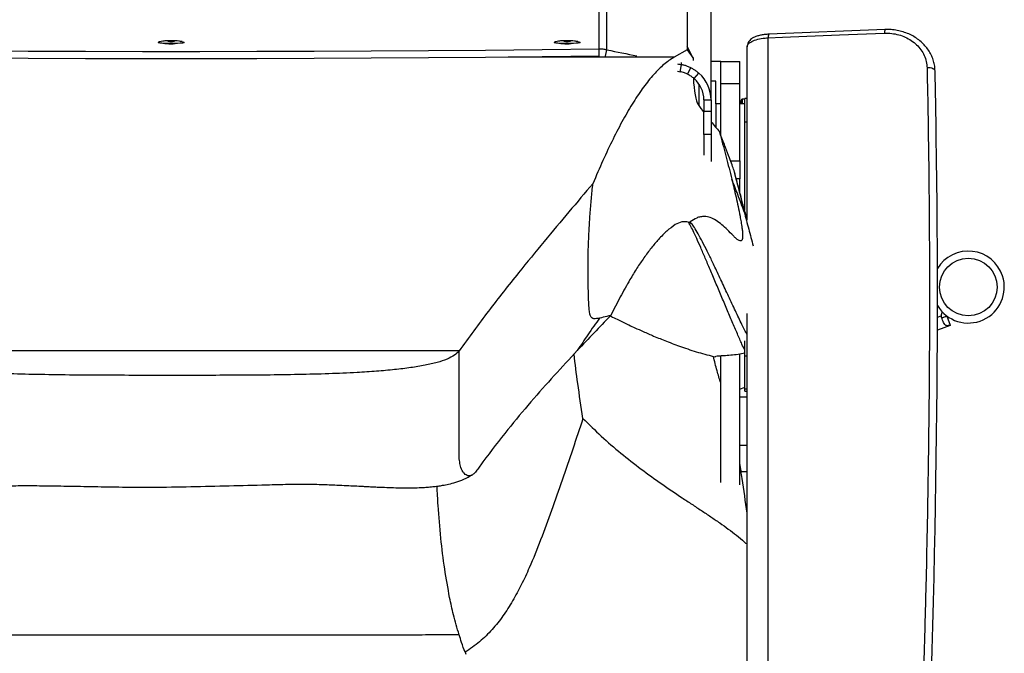
# Model space of a CAD drawing. Units: millimetres. Extents: x 0 to 297, y 0 to 210.
# Drawn here: x 46 to 67, y 52 to 66 of the extents above; entities that cross this region are included whole.
import ezdxf

# ---------------------------------------------------------------- set-up
doc = ezdxf.new("R2010")
doc.units = ezdxf.units.MM
doc.linetypes.add('SLD-Solid', pattern=[0])

msp = doc.modelspace()

# ---------------------------------------------------------------- linework, layer by layer
at = {"color": 7, "linetype": 'SLD-Solid', "lineweight": 25}
for p, q in [((58.3595758, 65.0647909), (58.3595758, 67.5349691)), ((58.5207073, 65.0498801), (58.5207073, 67.5181174)), ((60.6910316, 64.0091427), (60.6910316, 66.4346338)), ((60.1910321, 66.1156223), (60.1910321, 65.1194715)), ((64.3150238, 65.4730805), (61.8930308, 65.376033)), ((61.8810309, 44.1968546), (61.8810309, 65.3005854)), ((49.1967508, 65.2167671), (49.1859435, 65.2146593)), ((49.4160318, 65.2370826), (49.4160318, 65.2348646)), ((57.4467508, 65.2167671), (57.4359437, 65.2146593)), ((57.6660318, 65.2370826), (57.6660318, 65.2348646)), ((58.3595758, 64.9155372), (58.3595758, 65.0647909)), ((58.4924241, 64.9174773), (58.5207073, 65.0498801)), ((60.1910321, 65.0485546), (59.9192208, 64.8953379)), ((60.1910321, 65.1194715), (60.1910321, 65.0485546)), ((60.3168396, 64.8785674), (60.1910321, 65.1194715)), ((60.1910321, 65.0485546), (60.3168396, 64.8785674)), ((61.4410317, 61.5060427), (61.4410317, 65.110913)), ((60.3168396, 64.8785674), (60.3168396, 64.8284004)), ((60.0459767, 64.5952568), (60.0771634, 64.7412495)), ((60.2027921, 64.5423264), (60.2716139, 64.674943)), ((60.891032, 64.8074643), (60.6910316, 64.8074643)), ((60.891032, 64.8074643), (61.2910321, 64.8074643)), ((60.891032, 64.3468433), (60.891032, 64.8074643)), ((61.2910321, 64.3468433), (61.2910321, 64.8074643)), ((60.338076, 64.4509026), (60.4393667, 64.5609879)), ((60.4393667, 64.5609879), (60.4393667, 64.5618238)), ((60.4410319, 63.8841615), (60.4410319, 64.3347339)), ((60.7910318, 64.3954643), (60.6910316, 64.3954643)), ((60.7910318, 63.9218428), (60.7910318, 64.3954643)), ((60.891032, 63.2800982), (60.891032, 64.3468433)), ((60.891032, 64.3468433), (61.2910321, 64.3468433)), ((61.2910321, 62.7348074), (61.2910321, 64.3468433)), ((60.5410321, 64.0091427), (60.6910316, 64.0091427)), ((60.5410321, 64.0091427), (60.5410321, 63.7693279)), ((60.6910316, 64.0091427), (60.6910316, 63.7693279)), ((61.3910316, 64.0204646), (61.3410314, 64.0204646)), ((61.4410317, 64.0382328), (61.3910316, 64.0382328)), ((61.3910316, 63.5447473), (61.3910316, 64.0382328)), ((60.891032, 63.9218428), (60.7910318, 63.9218428)), ((60.7910318, 63.9218428), (60.7910318, 63.4313979)), ((61.3910316, 63.9218428), (61.2910321, 63.9218428)), ((61.3160318, 63.9218428), (61.3160318, 63.9954642)), ((60.5410321, 63.7693279), (60.6910316, 63.7693279)), ((60.5410321, 63.2829838), (60.5410321, 63.7693279)), ((60.6910316, 63.7693279), (60.6910316, 63.2829838)), ((61.3910316, 61.7013872), (61.3910316, 63.5447473)), ((60.6910316, 63.2829838), (60.5410321, 63.2829838)), ((60.5410321, 63.2829838), (60.5410321, 62.8577911)), ((60.6910316, 63.2829838), (60.6910316, 62.7209053)), ((61.0993391, 62.7348074), (61.2910321, 62.7348074)), ((61.2910321, 62.7348074), (61.2910321, 62.3588786)), ((61.179374, 62.4972083), (61.1698581, 62.5339375)), ((61.2910321, 62.3588786), (61.2165032, 62.3588786)), ((61.2910321, 62.0747664), (61.2910321, 62.3588786)), ((61.4410317, 44.3308831), (61.4410317, 59.549876)), ((65.5166341, 59.4686349), (65.5966772, 59.4976839)), ((65.6750677, 59.3060815), (65.4072104, 59.2087616)), ((65.604995, 59.4947939), (65.6068413, 59.4940834)), ((65.604995, 59.4947939), (65.6759648, 59.3133152)), ((65.6759648, 59.3133152), (65.6750677, 59.3060815)), ((61.3910316, 58.6602465), (61.3910316, 58.9811672)), ((55.4410318, 58.7740716), (43.4410317, 58.7740716)), ((61.2910321, 55.9805616), (61.2910321, 58.7085855)), ((60.891032, 56.030665), (60.891032, 58.6706911)), ((61.3910316, 57.9762061), (61.3910316, 58.6602465)), ((61.3910316, 57.9309755), (61.3910316, 57.9762061)), ((61.3910316, 57.9309755), (61.4410317, 57.9309755)), ((61.4410317, 57.8074646), (61.2910321, 57.8074646)), ((61.2910321, 56.8074646), (61.4410317, 56.8074646)), ((61.3168908, 56.2574646), (61.4410317, 56.2574646)), ((55.5650083, 52.4884439), (55.5798275, 52.4470831))]:
    msp.add_line(p, q, dxfattribs=at)
at = {"color": 8, "linetype": 'SLD-Solid', "lineweight": 25}
for p, q in [((59.9192208, 64.8953379), (56.4623346, 64.8953379)), ((60.0771634, 64.7412495), (60.0771634, 64.7875816)), ((61.3410314, 64.0204646), (61.3410314, 63.9218428)), ((61.4410317, 63.5447473), (61.3910316, 63.5447473)), ((65.4078497, 59.4740269), (65.4871924, 59.502855)), ((61.4410317, 58.6602465), (61.3910316, 58.6602465)), ((61.2910321, 57.9782747), (61.3910316, 58.0146075)), ((61.4410317, 57.9762061), (61.3910316, 57.9762061))]:
    msp.add_line(p, q, dxfattribs=at)
at = {"color": 7, "linetype": 'SLD-Solid', "lineweight": 25, "flags": 128}
for points in [[(61.8810309, 65.3005854), (62.1787829, 65.3124922), (63.369788, 65.3601148), (64.3030135, 65.3974251)], [(58.3595758, 65.0647909), (57.1749976, 65.0516094), (55.9884651, 65.0403038), (54.8002792, 65.0308789), (53.6107397, 65.0233359), (52.4201469, 65.0176764), (51.2288021, 65.0139035), (50.0370054, 65.0120162), (48.8450582, 65.0120162), (47.6532616, 65.0139035), (46.4619163, 65.0176764), (45.2713238, 65.0233359), (44.0817842, 65.0308789), (42.8935988, 65.0403038), (41.7070663, 65.0516094), (40.5224873, 65.0647909)], [(49.4410318, 65.1795701), (49.3711506, 65.1804865), (49.3060318, 65.1831732), (49.2501129, 65.1874476), (49.2072049, 65.1930184), (49.1802318, 65.1995049), (49.1710318, 65.2064659), (49.1802318, 65.2134278), (49.1968845, 65.217951)], [(49.6842449, 65.2181462), (49.7018317, 65.2134278), (49.7110318, 65.2064659), (49.7018317, 65.1995049), (49.6748586, 65.1930184), (49.6319506, 65.1874476), (49.5760318, 65.1831732), (49.5109129, 65.1804865), (49.4410318, 65.1795701)], [(57.6910315, 65.1795701), (57.6211503, 65.1804865), (57.5560315, 65.1831732), (57.5001126, 65.1874476), (57.4572047, 65.1930184), (57.4302321, 65.1995049), (57.4210314, 65.2064659), (57.4302321, 65.2134278), (57.4468842, 65.217951)], [(57.9342445, 65.2181462), (57.9518316, 65.2134278), (57.9610316, 65.2064659), (57.9518316, 65.1995049), (57.9248583, 65.1930184), (57.8819504, 65.1874476), (57.8260316, 65.1831732), (57.7609127, 65.1804865), (57.6910315, 65.1795701)], [(58.3595758, 64.9155372), (57.1749976, 64.9023556), (55.9884651, 64.8910501), (54.8002792, 64.8816251), (53.6107397, 64.8740814), (52.4201469, 64.8684227), (51.2288021, 64.864649), (50.0370054, 64.8627625), (48.8450582, 64.8627625), (47.6532616, 64.864649), (46.4619163, 64.8684227), (45.2713238, 64.8740814), (44.0817842, 64.8816251), (42.8935988, 64.8910501), (41.7070663, 64.9023556), (40.5224873, 64.9155372)]]:
    msp.add_lwpolyline(points, dxfattribs=at)
at = {"color": 8, "linetype": 'SLD-Solid', "lineweight": 25, "flags": 128}
msp.add_lwpolyline([(65.3585194, 64.6075436), (65.3576566, 64.6144719), (65.3502418, 64.630063), (65.3356088, 64.6443368), (65.3145028, 64.6565669), (65.2879996, 64.666129), (65.2574478, 64.6725365), (65.2244059, 64.6754623), (65.1905565, 64.6747582)], dxfattribs=at)
at = {"color": 7, "linetype": 'SLD-Solid', "lineweight": 25}
msp.add_circle((66.0508971, 60.1040026), 0.6, dxfattribs=at)
at = {"color": 8, "linetype": 'SLD-Solid', "lineweight": 25}
msp.add_arc((64.4442435, 65.4139618), 0.1421949, 155.41540702, 186.67837987, dxfattribs=at)
at = {"color": 7, "linetype": 'SLD-Solid', "lineweight": 25}
for centre, radius, start, end in [((62.0203524, 65.3171347), 0.1403009, 155.16933347, 186.77412059), ((49.4266818, 66.3357545), 1.1579548, 257.81826056, 274.84448979), ((57.6766818, 66.3357588), 1.157959, 257.81828954, 274.8444648), ((61.3410318, 63.9954646), 0.025, 90, 180), ((66.0508971, 60.1040026), 0.75, 18, 149.07706917), ((66.0508971, 60.1040026), 0.75, 211.02230071, 18), ((65.6116067, 59.515347), 0.1250399, 145.56789037, 185.73362474)]:
    msp.add_arc(centre, radius, start, end, dxfattribs=at)
for centre, major_axis, ratio, start_param, end_param in [((49.4410318, 74.3864051), (74.9844731, -16.0111811), 0.0953107744, 4.854097587, 4.8625107662), ((49.4410318, 74.3864051), (74.9844731, -16.0111811), 0.0953107744, 4.8738966855, 4.8750323535), ((49.409845, 74.2404128), (74.9844731, -16.0111811), 0.0953107744, 4.8743275358, 4.8750323535), ((60.4714692, 64.7639935), (0.0158947, 0.8749955), 0.1757842604, 1.9259519732, 2.9050658544), ((59.9160318, 64.0091428), (0.625, 0), 0.9601162194, 0, 0.8294646957), ((59.9160318, 64.0091428), (0.775, 0), 0.9668729604, 0, 0.8294646957), ((63.7156, 118.3126664), (1.0172581, 55.9997145), 0.1757842604, 2.9050658544, 2.9180096454), ((63.7156, 118.3126664), (1.0172581, 55.9997145), 0.1757842604, 2.9339700956, 2.9523931794), ((61.6387504, 49.7340766), (1.2434967, 31.2353572), 0.1139249374, 4.6443447574, 5.1637416096)]:
    msp.add_ellipse(centre, major_axis=major_axis, ratio=ratio, start_param=start_param, end_param=end_param, dxfattribs=at)
for points, knots in [([(65.357752, 64.6075808), (65.356099, 64.6410756), (65.3526104, 64.7117693), (65.3283372, 64.8171163), (65.2896512, 64.9224025), (65.2362483, 65.0227936), (65.1688607, 65.1164005), (65.0885161, 65.2016636), (64.9965474, 65.2775698), (64.8936851, 65.3426058), (64.7818285, 65.3957067), (64.6629015, 65.4361972), (64.5383625, 65.4623656), (64.4218333, 65.4752668), (64.346866, 65.4727762), (64.3149866, 65.471717)], [0, 0, 0, 0, 0.06850899, 0.1445944097, 0.2211597126, 0.2989397628, 0.3774958596, 0.4559877665, 0.5360044253, 0.6164097336, 0.6968677214, 0.7783733975, 0.8591411391, 0.9401004908, 1, 1, 1, 1]), ([(49.6800183, 65.2186402), (49.6760251, 65.2195942), (49.6490705, 65.2260337), (49.5981165, 65.233062), (49.5215017, 65.2405289), (49.4374269, 65.2428282), (49.3492234, 65.2396238), (49.2725642, 65.2326662), (49.2254941, 65.2226977), (49.2060711, 65.2185843)], [0, 0, 0, 0, 0.0257159224, 0.1735857812, 0.3225006739, 0.5134109609, 0.6987482851, 0.8756909867, 1, 1, 1, 1]), ([(57.9300186, 65.2186402), (57.9260253, 65.2195942), (57.8990707, 65.2260335), (57.8481167, 65.233062), (57.771502, 65.2405289), (57.6874272, 65.2428282), (57.5992235, 65.2396238), (57.5225641, 65.2326662), (57.4754938, 65.2226977), (57.4560707, 65.2185843)], [0, 0, 0, 0, 0.0257165022, 0.1735855536, 0.3225001133, 0.5134105439, 0.6987475838, 0.8756908397, 1, 1, 1, 1]), ([(61.4410317, 65.110913), (61.4454697, 65.1301435), (61.4549085, 65.1710427), (61.5334297, 65.2276752), (61.6577198, 65.2727519), (61.7829978, 65.2945564), (61.859769, 65.2992778), (61.8810309, 65.3005854)], [0, 0, 0, 0, 0.2089866448, 0.4444714385, 0.6787743071, 0.9110358404, 1, 1, 1, 1]), ([(61.8930472, 65.375875), (61.8670483, 65.3743978), (61.8132752, 65.3713425), (61.7353319, 65.3594133), (61.6603641, 65.3414024), (61.5931184, 65.3164964), (61.5384666, 65.2857246), (61.4950105, 65.2484526), (61.4641961, 65.2060361), (61.4443687, 65.1593279), (61.442554, 65.1263199), (61.4417029, 65.1108407)], [0, 0, 0, 0, 0.1165609322, 0.241081558, 0.3709301291, 0.5064229724, 0.6340953792, 0.7365720172, 0.8307544519, 0.9206321697, 1, 1, 1, 1]), ([(64.3030135, 65.3974251), (64.3536487, 65.3971793), (64.4549288, 65.3966877), (64.6016625, 65.3675596), (64.7392053, 65.3184172), (64.8652802, 65.2488851), (64.9756697, 65.1601455), (65.0674931, 65.0545848), (65.1355148, 64.9350585), (65.179977, 64.807448), (65.1870848, 64.7183), (65.1905565, 64.6747582)], [0, 0, 0, 0, 0.1104093316, 0.2208399932, 0.3311205591, 0.4414090614, 0.5542797752, 0.667138475, 0.7798099358, 0.8924544297, 1, 1, 1, 1]), ([(49.3723727, 65.2345554), (49.3723727, 65.233781), (49.3723727, 65.2322322), (49.3723727, 65.2304605), (49.3723727, 65.2295747)], [0, 0, 0, 0, 0.5000153222, 1, 1, 1, 1]), ([(49.3723727, 65.2295747), (49.3796215, 65.2297212), (49.3941732, 65.2300155), (49.4087276, 65.2299278), (49.4160318, 65.2298839)], [0, 0, 0, 0, 0.4981437391, 1, 1, 1, 1]), ([(49.4660318, 65.2389043), (49.4576984, 65.2389602), (49.4410318, 65.2390719), (49.4243651, 65.2389602), (49.4160318, 65.2389043)], [0, 0, 0, 0, 0.4999998836, 1, 1, 1, 1]), ([(49.4160318, 65.2298839), (49.4160318, 65.2292001), (49.4160318, 65.2278374), (49.4160318, 65.2260942), (49.4160318, 65.2252258)], [0, 0, 0, 0, 0.5018292046, 1, 1, 1, 1]), ([(49.4160318, 65.2252258), (49.4243651, 65.2252813), (49.4410318, 65.2253923), (49.4576984, 65.2252813), (49.4660318, 65.2252258)], [0, 0, 0, 0, 0.5000001164, 1, 1, 1, 1]), ([(49.4660318, 65.2298839), (49.473336, 65.2299278), (49.4878904, 65.2300155), (49.502442, 65.2297212), (49.5096908, 65.2295747)], [0, 0, 0, 0, 0.5018559274, 1, 1, 1, 1]), ([(49.4660318, 65.2252258), (49.4660318, 65.2260942), (49.4660318, 65.2278374), (49.4660318, 65.2292001), (49.4660318, 65.2298839)], [0, 0, 0, 0, 0.4981707954, 1, 1, 1, 1]), ([(49.5096908, 65.2295747), (49.5096908, 65.2304605), (49.5096908, 65.2322322), (49.5096908, 65.233781), (49.5096908, 65.2345554)], [0, 0, 0, 0, 0.4999846778, 1, 1, 1, 1]), ([(57.6223729, 65.2345554), (57.6223729, 65.233781), (57.6223729, 65.2322322), (57.6223729, 65.2304605), (57.6223729, 65.2295747)], [0, 0, 0, 0, 0.5000153222, 1, 1, 1, 1]), ([(57.6223729, 65.2295747), (57.6296216, 65.2297212), (57.6441732, 65.2300155), (57.6587275, 65.2299278), (57.6660318, 65.2298839)], [0, 0, 0, 0, 0.4981371348, 1, 1, 1, 1]), ([(57.7160319, 65.2389043), (57.7076985, 65.2389602), (57.6910318, 65.2390719), (57.6743651, 65.2389602), (57.6660318, 65.2389043)], [0, 0, 0, 0, 0.5000074504, 1, 1, 1, 1]), ([(57.6660318, 65.2298839), (57.6660318, 65.2292001), (57.6660318, 65.2278374), (57.6660318, 65.2260942), (57.6660318, 65.2252258)], [0, 0, 0, 0, 0.5018292046, 1, 1, 1, 1]), ([(57.6660318, 65.2252258), (57.6743651, 65.2252813), (57.6910318, 65.2253923), (57.7076985, 65.2252813), (57.7160319, 65.2252258)], [0, 0, 0, 0, 0.4999925496, 1, 1, 1, 1]), ([(57.7160319, 65.2298839), (57.723336, 65.2299278), (57.7378903, 65.2300155), (57.7524419, 65.2297212), (57.7596908, 65.2295747)], [0, 0, 0, 0, 0.50184580197, 1, 1, 1, 1]), ([(57.7160319, 65.2252258), (57.7160319, 65.2260942), (57.7160319, 65.2278374), (57.7160319, 65.2292001), (57.7160319, 65.2298839)], [0, 0, 0, 0, 0.4981707954, 1, 1, 1, 1]), ([(57.7596908, 65.2295747), (57.7596908, 65.2304605), (57.7596908, 65.2322322), (57.7596908, 65.233781), (57.7596908, 65.2345554)], [0, 0, 0, 0, 0.4999846778, 1, 1, 1, 1]), ([(58.5207073, 65.0498801), (58.4942249, 65.0543528), (58.4543709, 65.0610838), (58.4003878, 65.0646279), (58.3731922, 65.0647365), (58.3595758, 65.0647909)], [0, 0, 0, 0, 0.4972084843, 0.7482597651, 1, 1, 1, 1]), ([(59.9192208, 64.8953379), (59.8486442, 64.8494563), (59.7074872, 64.7576905), (59.4956913, 64.5444381), (59.2842245, 64.2816326), (59.0720176, 63.9657265), (58.8598797, 63.602746), (58.647736, 63.1941546), (58.4368795, 62.7493629), (58.2976716, 62.4228634), (58.2280671, 62.2596123)], [0, 0, 0, 0, 0.1228537466, 0.2457145467, 0.3696021213, 0.4934959822, 0.6198368559, 0.7461824038, 0.8730901863, 1, 1, 1, 1]), ([(60.2716139, 64.674943), (60.2489865, 64.6854313), (60.206606, 64.7050757), (60.14132, 64.7268764), (60.0985996, 64.7364471), (60.0771634, 64.7412495)], [0, 0, 0, 0, 0.3633484497, 0.6805413616, 1, 1, 1, 1]), ([(60.4393667, 64.5609879), (60.4203261, 64.5770742), (60.3849614, 64.606952), (60.3284914, 64.6447155), (60.2906168, 64.6648439), (60.2716139, 64.674943)], [0, 0, 0, 0, 0.3675596677, 0.6826831414, 1, 1, 1, 1]), ([(65.1905565, 64.6747582), (65.1924853, 64.5866781), (65.2021308, 64.1462163), (65.2166805, 63.3408515), (65.2307495, 62.2465434), (65.2392564, 61.1320797), (65.2422396, 60.0009096), (65.2396705, 58.8548971), (65.2315221, 57.6954149), (65.217833, 56.5239878), (65.1986469, 55.3426707), (65.1737742, 54.1436231), (65.143062, 52.9280749), (65.1064134, 51.6975196), (65.064191, 50.4641164), (65.020868, 49.3466776), (64.9784818, 48.3466902), (64.9511838, 47.758821), (64.9375347, 47.4648864)], [0, 0, 0, 0, 0.0168106096, 0.0840646785, 0.151545593, 0.219076954, 0.2866082921, 0.3540890988, 0.4215698923, 0.489101127, 0.5566324259, 0.6241132472, 0.6932756647, 0.7624922924, 0.8317090041, 0.9008715214, 0.9504357683, 1, 1, 1, 1]), ([(60.2027921, 64.5423264), (60.1804106, 64.5524738), (60.1440648, 64.5689523), (60.0911441, 64.5854421), (60.0610594, 64.5919794), (60.0459767, 64.5952568)], [0, 0, 0, 0, 0.4442112859, 0.7213615875, 1, 1, 1, 1]), ([(60.338076, 64.4509026), (60.317204, 64.4681596), (60.2857309, 64.4941818), (60.2394309, 64.5232144), (60.2150228, 64.5359465), (60.2027921, 64.5423264)], [0, 0, 0, 0, 0.4955278226, 0.7472136499, 1, 1, 1, 1]), ([(65.3841181, 63.2386797), (65.3830498, 63.3120451), (65.3789068, 63.596565), (65.3704428, 64.0532983), (65.3622639, 64.433458), (65.3585179, 64.6075734)], [0, 0, 0, 0, 0.1584724971, 0.6145754129, 1, 1, 1, 1]), ([(60.8651316, 63.3458913), (60.8726546, 63.3177404), (60.9197924, 63.141351), (61.0063593, 62.8151258), (61.0843321, 62.5085267), (61.123321, 62.3552174)], [0, 0, 0, 0, 0.086712582, 0.5433272795, 1, 1, 1, 1]), ([(61.1698581, 62.5339375), (61.1575934, 62.5718658), (61.1330565, 62.6477458), (61.0726801, 62.8064302), (60.9936518, 63.0096751), (60.9184946, 63.2031283), (60.8740221, 63.3221063), (60.8651316, 63.3458913)], [0, 0, 0, 0, 0.2065586038, 0.4132443487, 0.6739206913, 0.9348130742, 1, 1, 1, 1]), ([(61.3794951, 61.6737366), (61.3683438, 61.7289847), (61.3460761, 61.8393083), (61.2923353, 62.0580689), (61.2332691, 62.2901722), (61.1910924, 62.4523082), (61.1698581, 62.5339375)], [0, 0, 0, 0, 0.2788195721, 0.5567683568, 0.7768499921, 1, 1, 1, 1]), ([(61.4410317, 61.5150132), (61.4399158, 61.5191541), (61.4278342, 61.5639907), (61.405957, 61.6455541), (61.3759604, 61.7576557), (61.3485191, 61.8605857), (61.3167671, 61.9799803), (61.2740969, 62.1408646), (61.2273667, 62.3175675), (61.1948566, 62.4409603), (61.1799939, 62.4973723)], [0, 0, 0, 0, 0.0145101774, 0.1571120311, 0.2883326669, 0.4078983631, 0.5300447296, 0.6765435283, 0.8521242501, 1, 1, 1, 1]), ([(58.2280671, 62.2596123), (58.0636069, 62.0664346), (57.7348472, 61.6802678), (57.2119799, 61.0572705), (56.6490889, 60.368339), (56.0501093, 59.6098298), (55.6440534, 59.0526518), (55.4410318, 58.7740716)], [0, 0, 0, 0, 0.1868542684, 0.3735260326, 0.5601439654, 0.7800789325, 1, 1, 1, 1]), ([(58.366943, 59.4564245), (58.3467398, 59.4527505), (58.3063379, 59.4454033), (58.2521217, 59.4416124), (58.208518, 59.449428), (58.1784388, 59.4902235), (58.1589708, 59.5726331), (58.1475977, 59.6793253), (58.1405901, 59.7981549), (58.1370447, 59.9293298), (58.1332855, 60.0661404), (58.1295477, 60.2092215), (58.126523, 60.4027011), (58.1273159, 60.6598779), (58.135142, 60.9782825), (58.1493177, 61.3043698), (58.1696113, 61.629166), (58.1954455, 61.9502247), (58.2171926, 62.1564769), (58.2280671, 62.2596123)], [0, 0, 0, 0, 0.0863182148, 0.1726175925, 0.2319413924, 0.2736832051, 0.3058000004, 0.3378097809, 0.3696660501, 0.4016169662, 0.438077294, 0.4745324098, 0.5109967187, 0.5840680271, 0.6653692909, 0.7469500349, 0.828330135, 0.9141572824, 1, 1, 1, 1]), ([(61.123321, 62.3552174), (61.1527779, 62.2326489), (61.2116791, 61.9875639), (61.2749586, 61.6833822), (61.3160557, 61.4652071), (61.3332554, 61.3569309), (61.3437832, 61.2706184), (61.348064, 61.2121126), (61.3490463, 61.1737208), (61.3475732, 61.1423914), (61.3448227, 61.1196729), (61.3394505, 61.0968959), (61.3294041, 61.0768782), (61.3155316, 61.0660077), (61.2879434, 61.0653083), (61.249059, 61.0819969), (61.1995376, 61.1264936), (61.1275805, 61.2024311), (61.0325631, 61.2970141), (60.9143467, 61.4063284), (60.7953349, 61.4961119), (60.6754414, 61.5583518), (60.5677904, 61.5802034), (60.4729336, 61.5711163), (60.3720904, 61.5429927), (60.2984204, 61.4934308), (60.2520278, 61.4622199)], [0, 0, 0, 0, 0.0792105469, 0.1583874871, 0.1798572039, 0.2012906636, 0.2140483988, 0.2195246198, 0.2250614579, 0.2279143745, 0.2307759615, 0.2344174753, 0.2409194114, 0.2519670776, 0.2630707356, 0.2983172342, 0.3336574362, 0.3690061206, 0.4533732171, 0.537843126, 0.6222562623, 0.7065401181, 0.7907513036, 0.8472935643, 0.9038351912, 1, 1, 1, 1]), ([(61.3794951, 61.6737366), (61.3595949, 61.7289081), (61.3196645, 61.8396118), (61.2345242, 62.0671626), (61.1653683, 62.2463004), (61.123321, 62.3552174)], [0, 0, 0, 0, 0.2802894052, 0.5624113257, 1, 1, 1, 1]), ([(59.9440483, 61.4057996), (59.8860808, 61.364403), (59.7701502, 61.2816129), (59.603346, 61.1104565), (59.443579, 60.9217374), (59.3418653, 60.7827625), (59.2909908, 60.713251)], [0, 0, 0, 0, 0.2651549448, 0.5302892409, 0.7650633237, 1, 1, 1, 1]), ([(60.2163678, 61.457146), (60.1712802, 61.4636263), (60.0808509, 61.4766233), (59.9897345, 61.4294517), (59.9440483, 61.4057996)], [0, 0, 0, 0, 0.4985952924, 1, 1, 1, 1]), ([(60.2163678, 61.457146), (60.2170784, 61.4569887), (60.2206315, 61.4562019), (60.2283329, 61.4554514), (60.2395028, 61.4557162), (60.2478483, 61.4600497), (60.2520278, 61.4622199)], [0, 0, 0, 0, 0.0601422071, 0.300697706, 0.6497903644, 1, 1, 1, 1]), ([(59.2909908, 60.713251), (59.2426197, 60.642906), (59.145841, 60.5021629), (58.9821189, 60.2298595), (58.7997298, 59.9026034), (58.6660353, 59.6420635), (58.5991709, 59.51176)], [0, 0, 0, 0, 0.2078615622, 0.4158799627, 0.707864703, 1, 1, 1, 1]), ([(58.587796, 59.4999232), (58.4769421, 59.3845615), (58.2556932, 59.1543157), (58.0212226, 58.905655), (57.9042306, 58.7815826)], [0, 0, 0, 0, 0.5010374905, 1, 1, 1, 1]), ([(58.5991709, 59.51176), (58.5731521, 59.5052594), (58.4957345, 59.4859173), (58.4183319, 59.4681924), (58.366943, 59.4564245)], [0, 0, 0, 0, 0.3360829104, 1, 1, 1, 1]), ([(58.5991709, 59.51176), (58.5970492, 59.5095521), (58.593261, 59.5056102), (58.5894657, 59.5016607), (58.587796, 59.4999232)], [0, 0, 0, 0, 0.5600806702, 1, 1, 1, 1]), ([(58.588489, 59.5041395), (58.6050727, 59.4957126), (58.66186, 59.4668566), (58.7587094, 59.419514), (58.8723818, 59.3644451), (58.9854482, 59.3107855), (59.118492, 59.2488778), (59.2902728, 59.1713232), (59.5092342, 59.0766527), (59.7746306, 58.9685457), (60.0846267, 58.8531277), (60.4245212, 58.7392378), (60.66344, 58.6778688), (60.7827043, 58.6472344)], [0, 0, 0, 0, 0.024947651, 0.0854272486, 0.1406561998, 0.1904353421, 0.2487149777, 0.3281630262, 0.4284696684, 0.5489115251, 0.6882091424, 0.8443590868, 1, 1, 1, 1]), ([(65.6759648, 59.3133152), (65.6712835, 59.3114474), (65.6618795, 59.307695), (65.6475542, 59.3031826), (65.6336806, 59.2998106), (65.6149166, 59.2972007), (65.5931328, 59.2995282), (65.5696298, 59.313519), (65.5468427, 59.3420007), (65.5245968, 59.3854484), (65.5035437, 59.4407289), (65.4926395, 59.482159), (65.4871924, 59.502855)], [0, 0, 0, 0, 0.0377476944, 0.0758305958, 0.1160763141, 0.159958004, 0.2618465332, 0.3841900325, 0.5248742582, 0.6787780424, 0.8395369518, 1, 1, 1, 1]), ([(58.366943, 59.4564245), (58.3273102, 59.4009341), (58.2452769, 59.2860784), (58.1279164, 59.1172113), (58.0130206, 58.9478203), (57.9413674, 58.8383298), (57.9042306, 58.7815826)], [0, 0, 0, 0, 0.2533833871, 0.5244610466, 0.7535351873, 1, 1, 1, 1]), ([(65.604995, 59.4947939), (65.5866461, 59.4883701), (65.5525534, 59.4764347), (65.5162681, 59.4647046), (65.4995895, 59.4661385), (65.4974652, 59.4663211)], [0, 0, 0, 0, 0.5042206041, 0.9368548651, 1, 1, 1, 1]), ([(65.6068413, 59.4940834), (65.6134913, 59.4757715), (65.6202329, 59.4572075), (65.6269618, 59.4386388), (65.6270532, 59.4383866)], [0, 0, 0, 0, 0.9864178339, 1, 1, 1, 1]), ([(55.4410318, 58.7740716), (55.4115451, 58.742317), (55.3504896, 58.6765653), (55.1863152, 58.5962491), (54.9781024, 58.5273537), (54.7225818, 58.4693146), (54.424837, 58.4204907), (54.0872355, 58.38008), (53.7132526, 58.3472231), (53.2558873, 58.3179382), (52.7120262, 58.2946602), (52.0809608, 58.2782518), (51.4143217, 58.2687664), (50.7205877, 58.2643462), (50.0082594, 58.2631935), (49.2860457, 58.2632533), (48.5632017, 58.2634659), (47.8495602, 58.2658111), (47.155337, 58.2718173), (46.4907614, 58.283119), (45.8660441, 58.3013127), (45.332644, 58.3260202), (44.8901217, 58.3562964), (44.5351825, 58.3895724), (44.2223511, 58.4298762), (43.9552868, 58.477957), (43.737573, 58.5346517), (43.5866946, 58.5957651), (43.4974909, 58.6568693), (43.4494801, 58.7136982), (43.4438619, 58.7538466), (43.4410317, 58.7740716)], [0, 0, 0, 0, 0.0162397173, 0.0336262172, 0.0530873806, 0.075105931, 0.0998620521, 0.1273538162, 0.1574719869, 0.1900433027, 0.2369135419, 0.2871908114, 0.3402548588, 0.3954573754, 0.4521335673, 0.5096091962, 0.5671621649, 0.6239879599, 0.6792775816, 0.7322314065, 0.7820662381, 0.828026628, 0.8595283902, 0.8881851318, 0.9137763581, 0.9361636366, 0.9553614598, 0.9716803919, 0.9813784351, 0.9906192871, 1, 1, 1, 1]), ([(57.9042306, 58.7815826), (57.7442627, 58.6095313), (57.4246752, 58.2658036), (56.9359526, 57.713049), (56.434682, 57.1144188), (56.0840014, 56.6588981), (55.8746868, 56.3737232), (55.8121563, 56.2838635), (55.7482002, 56.2048786), (55.6774274, 56.1658509), (55.6035583, 56.1679785), (55.5331372, 56.22459), (55.4820622, 56.3234605), (55.4508608, 56.4494874), (55.4389812, 56.5923907), (55.4415755, 56.7533651), (55.440892, 56.9085304), (55.4411984, 57.2176189), (55.4409167, 57.8389754), (55.4409868, 58.4087997), (55.4410318, 58.7740716)], [0, 0, 0, 0, 0.1321996716, 0.2641114807, 0.3959180795, 0.543616043, 0.5620966527, 0.5805826349, 0.5993992139, 0.6192310956, 0.6469133195, 0.6750974053, 0.7026178533, 0.7223845919, 0.7412656438, 0.759824734, 0.7783798656, 0.7969349971, 0.8698301532, 1, 1, 1, 1]), ([(60.7868059, 58.6586834), (60.7870562, 58.6614075), (60.7876827, 58.6682252), (60.8507358, 58.6725808), (60.9570139, 58.6776959), (61.0991865, 58.6869499), (61.2473923, 58.7030144), (61.3457837, 58.7219779), (61.3910316, 58.7306988)], [0, 0, 0, 0, 0.1081588165, 0.2706964591, 0.4582899745, 0.6461761737, 0.8372846887, 1, 1, 1, 1]), ([(60.891032, 58.1062523), (60.8649443, 58.1907905), (60.8076755, 58.3763724), (60.7628299, 58.559482), (60.7384128, 58.6591796)], [0, 0, 0, 0, 0.45553082582, 1, 1, 1, 1]), ([(58.0212189, 57.3673299), (57.9509678, 57.1528485), (57.8098195, 56.7219128), (57.5910418, 56.0817169), (57.3705211, 55.4501402), (57.146301, 54.8388684), (56.9375525, 54.3211023), (56.7412563, 53.8969217), (56.561257, 53.5597851), (56.3611709, 53.2458469), (56.1331742, 52.9590195), (55.8714683, 52.6983965), (55.668339, 52.5592347), (55.5650083, 52.4884439)], [0, 0, 0, 0, 0.1200778504, 0.2412601562, 0.3613013198, 0.4783295391, 0.5909671397, 0.6619943985, 0.7309113583, 0.7980939193, 0.8643404544, 0.9309907453, 1, 1, 1, 1]), ([(61.4410317, 55.3782563), (61.4405904, 55.3818158), (61.4099329, 55.6291337), (61.3593304, 55.9796076), (61.3069608, 56.3235909), (61.2910321, 56.428217)], [0, 0, 0, 0, 0.0100590863, 0.6988992252, 1, 1, 1, 1]), ([(43.003249, 56.3786619), (43.0279772, 56.3443221), (43.0714336, 56.2839746), (43.1281704, 56.205588), (43.1746711, 56.1554157), (43.2195332, 56.1135894), (43.2680932, 56.075334), (43.3282674, 56.0360838), (43.4098455, 55.9939457), (43.5164187, 55.9536119), (43.6409931, 55.9215507), (43.7803229, 55.8974991), (43.9246894, 55.8824264), (44.1092706, 55.8725613), (44.3272656, 55.8708782), (44.5878085, 55.8786518), (44.8487757, 55.8923281), (45.0873759, 55.9072107), (45.3268118, 55.9226689), (45.5907228, 55.9390537), (45.9068726, 55.9551728), (46.2815258, 55.9672075), (46.719036, 55.9630598), (47.2222706, 55.9560286), (47.7728786, 55.9452776), (48.3506506, 55.9348616), (49.0142606, 55.9307086), (49.7485231, 55.9397272), (50.5453926, 55.958975), (51.2168903, 55.9755356), (51.7612243, 55.9923254), (52.1756575, 55.9977993), (52.5510009, 55.9902978), (52.8547702, 55.9789732), (53.0897145, 55.9680104), (53.2667981, 55.9590579), (53.400467, 55.9521268), (53.4985657, 55.9470822), (53.5800114, 55.9429545), (53.6812124, 55.9379653), (53.8159459, 55.931733), (53.9851992, 55.9249595), (54.180584, 55.9193896), (54.3793849, 55.9175121), (54.5599495, 55.9204846), (54.708134, 55.9271455), (54.815563, 55.9350605), (54.889889, 55.942214), (54.9465513, 55.9485353), (55.0149673, 55.957295), (55.1089685, 55.9718042), (55.2332667, 55.9963185), (55.3830416, 56.0361573), (55.554079, 56.0973495), (55.66031, 56.1575276), (55.7180097, 56.1902136)], [0, 0, 0, 0, 0.0150900785, 0.0265187574, 0.0342966675, 0.0408596679, 0.0479710051, 0.0558128944, 0.0646265476, 0.0762658313, 0.0880872077, 0.0985849292, 0.1117730388, 0.1226799686, 0.1405979634, 0.1608999479, 0.1809153099, 0.1987636517, 0.2139853299, 0.2341361718, 0.2574310416, 0.2842173278, 0.3172644134, 0.354572642, 0.3959873846, 0.4395516009, 0.4828494665, 0.5432108732, 0.6024376083, 0.6597832193, 0.692355385, 0.7234664643, 0.751792409, 0.7756217677, 0.7909047254, 0.8039716979, 0.8149572153, 0.820599448, 0.8257728743, 0.833070153, 0.8431405345, 0.8558032979, 0.8708247299, 0.8867768149, 0.9003089506, 0.9114358368, 0.9203521459, 0.9248721881, 0.9286189565, 0.9334947609, 0.9412195926, 0.9517226417, 0.9649559318, 0.9809656747, 1, 1, 1, 1]), ([(55.2438179, 53.6302638), (55.2075787, 53.8287603), (55.1325795, 54.2395612), (55.057852, 54.8807133), (55.0068166, 55.4567439), (54.9886054, 55.81869), (54.981835, 55.9532528)], [0, 0, 0, 0, 0.2586656448, 0.5353247856, 0.8272451016, 1, 1, 1, 1]), ([(55.4410318, 52.8545958), (55.3997507, 52.9935817), (55.3237537, 53.24945), (55.2688831, 53.5108531), (55.2438179, 53.6302638)], [0, 0, 0, 0, 0.5431931484, 1, 1, 1, 1]), ([(55.4410318, 52.8545958), (55.2723704, 52.8532367), (54.9350178, 52.8505184), (54.4107356, 52.8483366), (53.8815475, 52.8479145), (52.9745848, 52.8480829), (51.2535403, 52.8479396), (48.7190287, 52.8480519), (46.583166, 52.8479281), (45.2820437, 52.8480375), (44.8153077, 52.8478594), (44.3495845, 52.8488023), (43.8891127, 52.8509312), (43.591926, 52.8533603), (43.4433469, 52.8545747)], [0, 0, 0, 0, 0.04386384176, 0.08773547172, 0.13160459764, 0.17552019422, 0.31354070466, 0.56000589469, 0.806471077, 0.84520134207, 0.88392794166, 0.92261297847, 0.96131022314, 1, 1, 1, 1]), ([(55.5650083, 52.4884439), (55.5409424, 52.5568554), (55.4982315, 52.6782683), (55.4584137, 52.801013), (55.4410318, 52.8545958)], [0, 0, 0, 0, 0.56346189889, 1, 1, 1, 1])]:
    msp.add_open_spline(points, degree=3, knots=knots, dxfattribs=at)
at = {"color": 8, "linetype": 'SLD-Solid', "lineweight": 25}
for points, knots in [([(61.3794951, 61.6737366), (61.4114676, 61.5544815), (61.4737296, 61.322249), (61.5367615, 61.0795081), (61.5674255, 60.9614187)], [0, 0, 0, 0, 0.5135164051, 1, 1, 1, 1]), ([(61.3910316, 58.7877114), (61.3728169, 58.8281483), (61.3287847, 58.9259011), (61.2402414, 59.1283021), (61.1339308, 59.3750233), (61.020117, 59.6425337), (60.902963, 59.9200647), (60.7853269, 60.1998764), (60.6732663, 60.4660071), (60.5691063, 60.7115036), (60.4747361, 60.9307797), (60.3892854, 61.1242083), (60.3157598, 61.2825952), (60.2550421, 61.4030658), (60.2292592, 61.4391194), (60.2163678, 61.457146)], [0, 0, 0, 0, 0.0578065271, 0.1397421699, 0.2216815693, 0.3036235348, 0.3855657399, 0.4675061233, 0.5494432518, 0.6245483044, 0.6996484633, 0.7747431332, 0.8498326208, 0.9249170758, 1, 1, 1, 1]), ([(61.4410317, 59.1088981), (61.4057248, 59.1787698), (61.3286382, 59.3313233), (61.1979302, 59.6074266), (61.0560425, 59.911471), (60.9120009, 60.2215403), (60.7799751, 60.5027112), (60.6623234, 60.7478702), (60.5598514, 60.9547185), (60.4647979, 61.1376727), (60.3799259, 61.2886512), (60.306107, 61.4052324), (60.2700539, 61.4432243), (60.2520278, 61.4622199)], [0, 0, 0, 0, 0.08839459981, 0.19299519604, 0.29759810602, 0.40220371255, 0.50681263626, 0.58900856037, 0.6712066737, 0.75340693887, 0.83560749421, 0.91780549232, 1, 1, 1, 1]), ([(58.0212189, 57.3673299), (57.9840108, 57.6087565), (57.9152363, 58.055003), (57.8602676, 58.5015528), (57.8350378, 58.706512)], [0, 0, 0, 0, 0.541016046, 1, 1, 1, 1]), ([(58.0212189, 57.3673299), (58.1477984, 57.2414875), (58.4047447, 56.9860374), (58.8116128, 56.6363559), (59.2311736, 56.3068894), (59.655448, 56.0016548), (60.0088291, 55.7627271), (60.2867344, 55.5789773), (60.4856922, 55.4478076), (60.6793531, 55.3188846), (60.8667262, 55.1909207), (61.0475874, 55.0622586), (61.219756, 54.9309933), (61.3539919, 54.8221245), (61.4214193, 54.7587584), (61.4410317, 54.7403273)], [0, 0, 0, 0, 0.1235403309, 0.2507771166, 0.3796240372, 0.5074198195, 0.630868805, 0.6887785716, 0.7443161649, 0.7971188794, 0.8469733947, 0.893946216, 0.9385800894, 0.9821350078, 1, 1, 1, 1])]:
    msp.add_open_spline(points, degree=3, knots=knots, dxfattribs=at)

doc.saveas('drawing.dxf')
